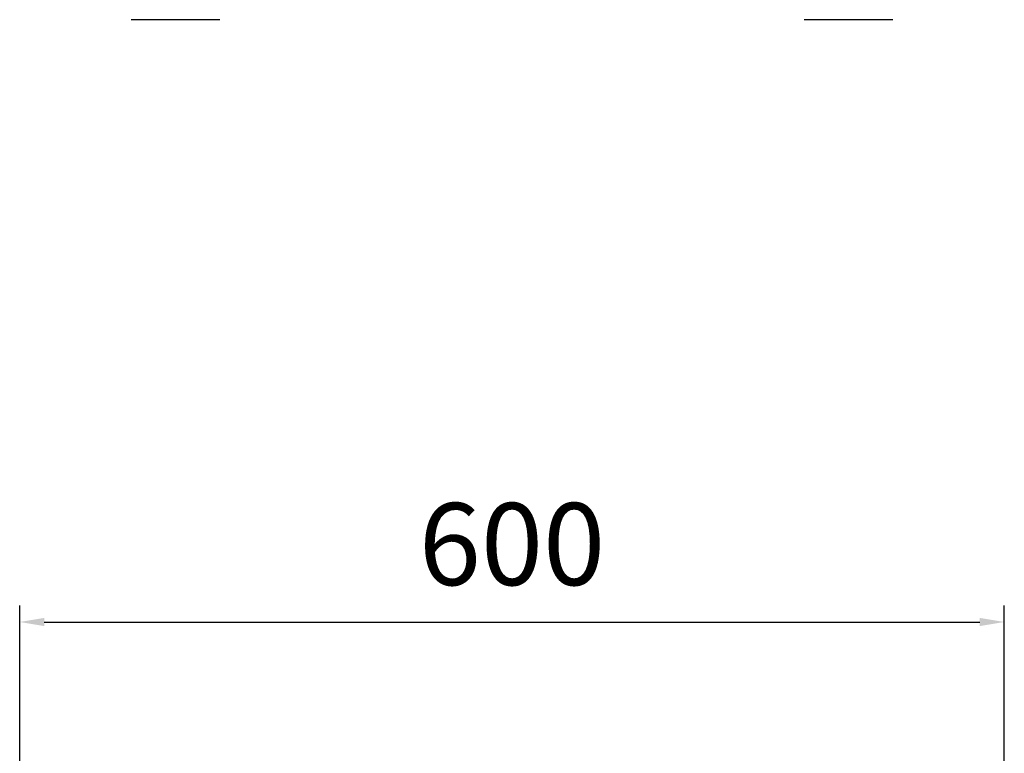
# Model space of a CAD drawing. Units: millimetres. Extents: x 8022 to 45594, y -58601 to 20277.
# Drawn here: x 41067 to 41667, y -57116 to -56669 of the extents above; entities that cross this region are included whole.
import ezdxf

# ---------------------------------------------------------------- set-up
doc = ezdxf.new("R2010")
doc.units = ezdxf.units.MM
doc.header["$PDSIZE"] = -1
doc.dimstyles.new('80爱美泰--A2、A3、A4', dxfattribs={"dimtxt": 50, "dimasz": 15, "dimexe": 10, "dimexo": 8, "dimgap": 16, "dimtad": 1, "dimdec": 1, "dimdsep": 46, "dimtxsty": 'Standard', "dimcen": 2.5, "dimadec": 0, "dimazin": 0, "dimtfac": 1, "dimtdec": 1, "dimtmove": 0, "dimatfit": 3, "dimfxl": 1, "dimarcsym": 0})

# ---------------------------------------------------------------- blocks, each defined once
blk = doc.blocks.new('*D35')
at = {"color": 0, "lineweight": -2, "transparency": 16777216}
for p, q in [((41066.78, -57124.17), (41066.78, -57026.26)), ((41666.78, -57126.77), (41666.78, -57026.26)), ((41081.78, -57036.26), (41651.78, -57036.26))]:
    blk.add_line(p, q, dxfattribs=at)
at = {"color": 0, "transparency": 16777216}
for points in [[(41081.78, -57033.76), (41081.78, -57038.76), (41066.78, -57036.26)], [(41651.78, -57033.76), (41651.78, -57038.76), (41666.78, -57036.26)]]:
    blk.add_solid(points, dxfattribs=at)
at = {"layer": 'Defpoints', "color": 0, "transparency": 16777216}
for p in [(41666.78, -57036.26), (41066.78, -57132.17), (41666.78, -57134.77)]:
    blk.add_point(p, dxfattribs=at)
at = {"color": 0, "transparency": 16777216, "insert": (41366.78, -56995.26), "char_height": 50, "attachment_point": 5}
blk.add_mtext('600', dxfattribs=at)

msp = doc.modelspace()

# ---------------------------------------------------------------- linework, layer by layer
at = {"color": 7, "linetype": 'Continuous', "lineweight": 25}
for p, q in [((41134.96, -56669.23), (41134.78, -56669.23)), ((41188.78, -56669.23), (41134.96, -56669.23)), ((41544.96, -56669.23), (41544.78, -56669.23)), ((41598.78, -56669.23), (41544.96, -56669.23))]:
    msp.add_line(p, q, dxfattribs=at)

# ---------------------------------------------------------------- dimensions: what is measured, and where the dimension line sits
dim = msp.add_linear_dim(base=(41666.78, -57036.26), p1=(41066.78, -57132.17), p2=(41666.78, -57134.77), dimstyle='80爱美泰--A2、A3、A4')
dim.commit()
dim.dimension.update_dxf_attribs({"geometry": '*D35', "text_midpoint": (41366.78, -56995.26)})

doc.saveas('drawing.dxf')
